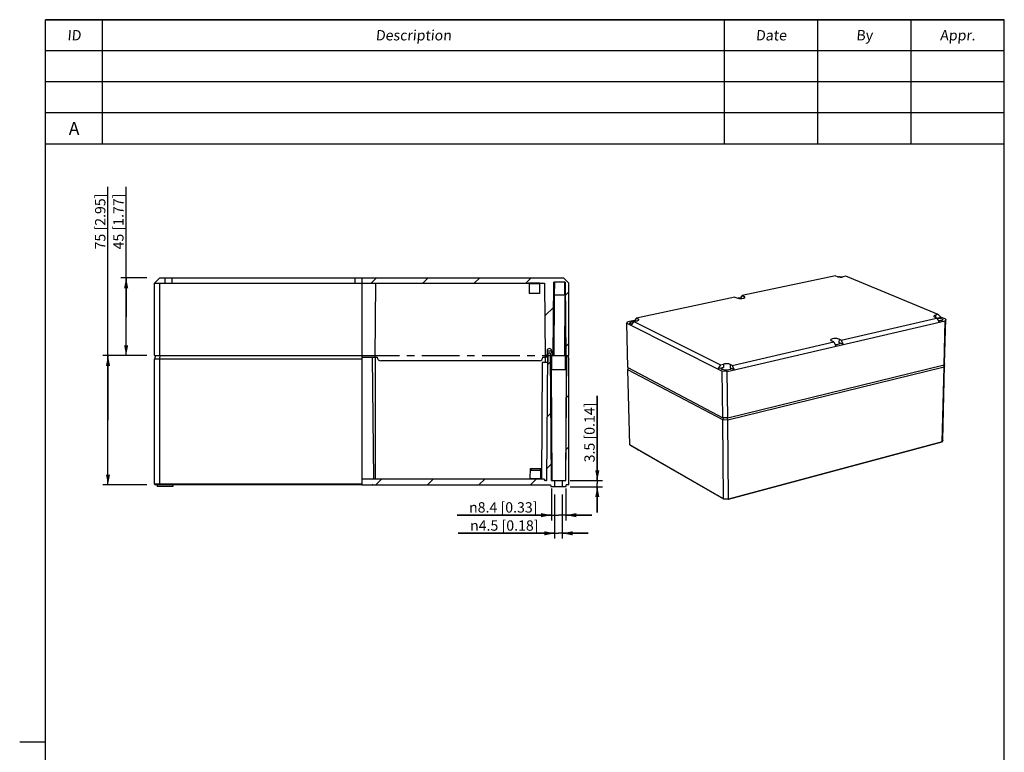
# Model space of a CAD drawing. Extents: x 12 to 202, y 7 to 290.
# Drawn here: x 12 to 202, y 149 to 290 of the extents above; entities that cross this region are included whole.
import ezdxf

# ---------------------------------------------------------------- set-up
doc = ezdxf.new("R2010")
doc.units = 0
doc.header["$LTSCALE"] = 19.36
doc.linetypes.add('CENTER', pattern=[0.6, 0.375, -0.075, 0.075, -0.075])
doc.layers.get('0').update_dxf_attribs({"linetype": 'CONTINUOUS'})
doc.layers.add('EDGEFEAT', color=7, linetype='CONTINUOUS')
doc.layers.add('NOGEOM', color=7, linetype='CONTINUOUS')
doc.styles.get("Standard").update_dxf_attribs({"font": 'arial.ttf'})
doc.styles.add('TEXTSTYLE_1', font='gdt', dxfattribs={"width": 0.8})
doc.styles.add('TEXTSTYLE_2', font='arial.ttf')
doc.dimstyles.new('DIMSTYLE_1', dxfattribs={"dimtxt": 2, "dimasz": 2, "dimexe": 0.18, "dimexo": 0.0625, "dimgap": 0.09, "dimtad": 1, "dimdec": 1, "dimlfac": 3.003003, "dimtxsty": 'STANDARD', "dimblk": '_ARROW_FILLED', "dimblk1": '_ARROW_FILLED', "dimblk2": '_ARROW_FILLED', "dimcen": 0.09, "dimazin": 3, "dimtp": 0.3, "dimtm": 0.3, "dimtfac": 1, "dimtdec": 1, "dimtofl": 0, "dimtmove": 0, "dimatfit": 3, "dimtolj": 1})
doc.dimstyles.new('DIMSTYLE_3', dxfattribs={"dimtxt": 2, "dimasz": 2, "dimexe": 0.18, "dimexo": 0.0625, "dimgap": 0.09, "dimtad": 1, "dimdec": 1, "dimlfac": 3.003003, "dimtxsty": 'STANDARD', "dimblk": '_ARROW_FILLED', "dimblk1": '_ARROW_FILLED', "dimblk2": '_ARROW_FILLED', "dimcen": 0.09, "dimazin": 3, "dimtp": 0.1, "dimtm": 0.1, "dimtfac": 1, "dimtdec": 1, "dimtofl": 0, "dimtmove": 0, "dimatfit": 3, "dimtolj": 1})
doc.dimstyles.new('DIMSTYLE_4', dxfattribs={"dimtxt": 2, "dimasz": 2, "dimexe": 0.18, "dimexo": 0.0625, "dimgap": 0.09, "dimtad": 1, "dimdec": 1, "dimlfac": 3.003003, "dimtxsty": 'STANDARD', "dimblk": '_ARROW_FILLED', "dimblk1": '_ARROW_FILLED', "dimblk2": '_ARROW_FILLED', "dimcen": 0.09, "dimazin": 3, "dimtp": 0.2, "dimtm": 0.2, "dimtfac": 1, "dimtdec": 1, "dimtofl": 0, "dimtmove": 0, "dimatfit": 3, "dimtolj": 1})
pattern_1 = [(45, (0, 0), (-4.97803, 4.97803), [])]

# ---------------------------------------------------------------- blocks, each defined once
blk = doc.blocks.new('_ARROW_FILLED')
at = {"color": 0, "linetype": 'BYBLOCK'}
blk.add_solid([(0, 0), (-1, 0.2), (-1, -0.2)], dxfattribs=at)
blk = doc.blocks.new('*D1')
at = {"color": 2, "linetype": 'CONTINUOUS'}
for p, q in [((32.54, 232.65), (32.54, 257.74)), ((36.54, 240.15), (31.54, 240.15)), ((32.54, 240.15), (32.54, 232.65)), ((32.54, 225.16), (32.54, 232.65)), ((36.54, 225.16), (31.54, 225.16))]:
    blk.add_line(p, q, dxfattribs=at)
at = {"color": 2, "linetype": 'CONTINUOUS', "xscale": 2, "yscale": 2, "zscale": 2}
for p, rotation in [((32.54, 240.15), 90), ((32.54, 225.16), 270)]:
    blk.add_blockref('_ARROW_FILLED', p, dxfattribs=dict(at, rotation=rotation))
at = {"color": 2, "linetype": 'CONTINUOUS', "insert": (30.04, 245.65), "char_height": 2, "width": 12.0892, "attachment_point": 1, "rotation": 90}
blk.add_mtext('45{\\Ftxt.shx;\\W1.000000;\\H2.000000; }[1.77]', dxfattribs=at)
blk = doc.blocks.new('*D4')
at = {"color": 2, "linetype": 'CONTINUOUS'}
for p, q in [((115.21, 198.35), (115.21, 189.85)), ((116.71, 198.35), (116.71, 189.85)), ((115.21, 190.85), (96.59, 190.85)), ((96.59, 190.85), (115.96, 190.85)), ((121.71, 190.85), (115.96, 190.85)), ((116.71, 190.85), (121.71, 190.85))]:
    blk.add_line(p, q, dxfattribs=at)
at = {"color": 2, "linetype": 'CONTINUOUS', "xscale": 2, "yscale": 2, "zscale": 2}
blk.add_blockref('_ARROW_FILLED', (115.21, 190.85), dxfattribs=at)
at = {"color": 2, "linetype": 'CONTINUOUS', "xscale": 2, "yscale": 2, "zscale": 2, "rotation": 180}
blk.add_blockref('_ARROW_FILLED', (116.71, 190.85), dxfattribs=at)
at = {"color": 2, "linetype": 'CONTINUOUS', "insert": (112.12, 193.35), "char_height": 2, "width": 15.5291, "attachment_point": 3, "style": 'TEXTSTYLE_1'}
blk.add_mtext('{\\Fgdt;n}\\Farial.ttf;4.5{\\Ftxt.shx;\\W1.000000;\\H2.000000; }[0.18]', dxfattribs=at)
blk = doc.blocks.new('*D5')
at = {"color": 2, "linetype": 'CONTINUOUS'}
for p, q in [((123.46, 201.02), (123.46, 217.41)), ((123.46, 217.41), (123.46, 200.44)), ((118.21, 201.02), (124.46, 201.02)), ((118.21, 199.85), (124.46, 199.85)), ((123.46, 194.85), (123.46, 200.44)), ((123.46, 199.85), (123.46, 194.85))]:
    blk.add_line(p, q, dxfattribs=at)
at = {"color": 2, "linetype": 'CONTINUOUS', "xscale": 2, "yscale": 2, "zscale": 2}
for p, rotation in [((123.46, 201.02), 270), ((123.46, 199.85), 90)]:
    blk.add_blockref('_ARROW_FILLED', p, dxfattribs=dict(at, rotation=rotation))
at = {"color": 2, "linetype": 'CONTINUOUS', "insert": (120.96, 204.54), "char_height": 2, "width": 12.8625, "attachment_point": 1, "rotation": 90}
blk.add_mtext('3.5{\\Ftxt.shx;\\W1.000000;\\H2.000000; }[0.14]', dxfattribs=at)
blk = doc.blocks.new('*D6')
at = {"color": 2, "linetype": 'CONTINUOUS'}
for p, q in [((114.6, 199.52), (114.6, 193.35)), ((117.39, 199.52), (117.39, 193.35)), ((114.6, 194.35), (96.39, 194.35)), ((96.39, 194.35), (116, 194.35)), ((122.39, 194.35), (116, 194.35)), ((117.39, 194.35), (122.39, 194.35))]:
    blk.add_line(p, q, dxfattribs=at)
at = {"color": 2, "linetype": 'CONTINUOUS', "xscale": 2, "yscale": 2, "zscale": 2}
blk.add_blockref('_ARROW_FILLED', (114.6, 194.35), dxfattribs=at)
at = {"color": 2, "linetype": 'CONTINUOUS', "xscale": 2, "yscale": 2, "zscale": 2, "rotation": 180}
blk.add_blockref('_ARROW_FILLED', (117.39, 194.35), dxfattribs=at)
at = {"color": 2, "linetype": 'CONTINUOUS', "insert": (111.92, 196.85), "char_height": 2, "width": 15.5291, "attachment_point": 3, "style": 'TEXTSTYLE_1'}
blk.add_mtext('{\\Fgdt;n}\\Farial.ttf;8.4{\\Ftxt.shx;\\W1.000000;\\H2.000000; }[0.33]', dxfattribs=at)
blk = doc.blocks.new('*D17')
at = {"color": 2, "linetype": 'CONTINUOUS'}
for p, q in [((29.04, 212.67), (29.04, 257.74)), ((36.54, 225.16), (28.04, 225.16)), ((29.04, 225.16), (29.04, 212.67)), ((29.04, 200.19), (29.04, 212.67)), ((36.54, 200.19), (28.04, 200.19))]:
    blk.add_line(p, q, dxfattribs=at)
at = {"color": 2, "linetype": 'CONTINUOUS', "xscale": 2, "yscale": 2, "zscale": 2}
for p, rotation in [((29.04, 225.16), 90), ((29.04, 200.19), 270)]:
    blk.add_blockref('_ARROW_FILLED', p, dxfattribs=dict(at, rotation=rotation))
at = {"color": 2, "linetype": 'CONTINUOUS', "insert": (26.54, 245.65), "char_height": 2, "width": 12.0892, "attachment_point": 1, "rotation": 90}
blk.add_mtext('75{\\Ftxt.shx;\\W1.000000;\\H2.000000; }[2.95]', dxfattribs=at)

msp = doc.modelspace()

# ---------------------------------------------------------------- hatches: boundary and pattern name
at = {"linetype": 'CONTINUOUS'}
h = msp.add_hatch(dxfattribs=at)
h.set_pattern_fill('B_BOTTOM', color=2, scale=7.04, angle=45, style=0, pattern_type=0)
h.set_pattern_definition(pattern_1)
h.paths.add_polyline_path([(112.632, 240.147), (112.632, 239.114), (78, 239.114), (78, 240.147)])
edge = h.paths.add_edge_path()
edge.add_line((115.087, 239.314), (114.963, 225.161))
edge.add_line((114.963, 225.161), (114.663, 225.161))
edge.add_line((114.663, 225.161), (114.631, 226.076))
edge.add_spline(control_points=[(114.631, 226.076), (114.629, 226.134), (114.604, 226.241), (114.506, 226.381), (114.364, 226.473), (114.197, 226.506), (114.03, 226.473), (113.888, 226.381), (113.79, 226.241), (113.766, 226.134), (113.763, 226.076)], knot_values=[0, 0, 0, 0, 0.125, 0.25, 0.375, 0.5, 0.625, 0.75, 0.875, 1, 1, 1, 1], degree=3, periodic=0)
edge.add_line((113.763, 226.076), (113.719, 224.828))
edge.add_line((113.719, 224.828), (113.401, 224.828))
edge.add_line((113.401, 224.828), (113.276, 239.114))
edge.add_line((113.276, 239.114), (112.632, 239.114))
edge.add_line((112.632, 239.114), (112.632, 240.147))
edge.add_line((112.632, 240.147), (116.961, 240.147))
edge.add_line((116.961, 240.147), (117.96, 239.148))
edge.add_line((117.96, 239.148), (117.96, 225.161))
edge.add_line((117.96, 225.161), (117.361, 225.161))
edge.add_line((117.361, 225.161), (117.237, 239.314))
edge.add_line((117.237, 239.314), (115.087, 239.314))
h = msp.add_hatch(dxfattribs=at)
h.set_pattern_fill('DEFAULT__2', color=2, scale=7.04, angle=45, style=0, pattern_type=0)
h.set_pattern_definition(pattern_1)
h.paths.add_polyline_path([(112.632, 201.352), (112.632, 200.186), (78, 200.186), (78, 201.352)])
edge = h.paths.add_edge_path()
edge.add_spline(control_points=[(113.93, 225.562), (113.931, 225.581), (113.939, 225.613), (113.978, 225.652), (114.011, 225.66), (114.03, 225.661)], knot_values=[0, 0, 0, 0, 0.3333333, 0.6666667, 1, 1, 1, 1], degree=3, periodic=0)
edge.add_line((114.03, 225.661), (114.328, 225.661))
edge.add_spline(control_points=[(114.328, 225.661), (114.346, 225.66), (114.379, 225.652), (114.418, 225.613), (114.427, 225.581), (114.427, 225.562)], knot_values=[0, 0, 0, 0, 0.3333333, 0.6666667, 1, 1, 1, 1], degree=3, periodic=0)
edge.add_line((114.427, 225.562), (114.599, 201.019))
edge.add_line((114.599, 201.019), (115.213, 201.019))
edge.add_line((115.213, 201.019), (115.213, 199.853))
edge.add_line((115.213, 199.853), (114.463, 199.853))
edge.add_line((114.463, 199.853), (114.461, 200.186))
edge.add_line((114.461, 200.186), (112.632, 200.186))
edge.add_line((112.632, 200.186), (112.632, 201.352))
edge.add_line((112.632, 201.352), (113.053, 201.352))
edge.add_line((113.053, 201.352), (113.356, 201.048))
edge.add_spline(control_points=[(113.356, 201.048), (113.363, 201.042), (113.376, 201.031), (113.401, 201.021), (113.418, 201.019), (113.427, 201.019)], knot_values=[0, 0, 0, 0, 0.3333333, 0.6666667, 1, 1, 1, 1], degree=3, periodic=0)
edge.add_line((113.427, 201.019), (113.617, 201.019))
edge.add_spline(control_points=[(113.617, 201.019), (113.635, 201.02), (113.668, 201.028), (113.707, 201.067), (113.716, 201.099), (113.717, 201.118)], knot_values=[0, 0, 0, 0, 0.3333333, 0.6666667, 1, 1, 1, 1], degree=3, periodic=0)
edge.add_line((113.717, 201.118), (113.93, 225.562))
h.paths.add_polyline_path([(117.463, 200.186), (117.46, 199.853), (116.711, 199.853), (116.711, 201.019), (117.392, 201.019), (117.56, 225.161), (117.782, 225.161), (117.96, 224.495), (117.96, 200.353), (117.793, 200.186)])

# ---------------------------------------------------------------- linework, layer by layer
at = {"color": 2, "linetype": 'CONTINUOUS'}
for p, q in [((202, 290), (17, 290)), ((17, 266), (17, 290)), ((28, 266), (28, 290)), ((148, 266), (148, 290)), ((166, 266), (166, 290)), ((184, 266), (184, 290)), ((202, 266), (202, 290)), ((202, 284), (17, 284)), ((202, 278), (17, 278)), ((202, 272), (17, 272)), ((202, 266), (17, 266)), ((17, 150.5), (12, 150.5))]:
    msp.add_line(p, q, dxfattribs=at)
at = {"color": 7, "linetype": 'CONTINUOUS'}
for p, q in [((17, 7), (17, 290)), ((17, 290), (202, 290)), ((202, 7), (202, 290)), ((39.039, 240.147), (38.04, 239.148)), ((39.039, 240.147), (116.961, 240.147)), ((40.038, 240.147), (40.038, 239.148)), ((41.379, 240.147), (41.37, 239.148)), ((76.659, 240.147), (76.668, 239.148)), ((78, 240.147), (78, 200.186)), ((116.961, 240.147), (117.96, 239.148)), ((169.396, 240.574), (151.419, 236.748)), ((169.396, 240.574), (169.758, 240.423)), ((170.189, 240.386), (170.026, 240.352)), ((170.189, 240.386), (170.849, 240.352)), ((171.407, 240.468), (170.911, 240.362)), ((189.25, 233.068), (171.407, 240.468)), ((38.04, 225.161), (38.04, 239.148)), ((38.04, 239.148), (78, 239.148)), ((39.039, 225.161), (39.039, 239.148)), ((78, 239.114), (113.276, 239.114)), ((80.686, 239.114), (80.561, 224.828)), ((110.302, 239.015), (110.318, 237.116)), ((112.298, 239.015), (112.282, 237.116)), ((113.276, 239.114), (113.401, 224.828)), ((114.963, 225.161), (115.087, 239.314)), ((117.237, 239.314), (115.087, 239.314)), ((117.237, 239.314), (117.361, 225.161)), ((117.96, 225.161), (117.96, 239.148)), ((112.282, 237.116), (110.318, 237.116)), ((117.17, 225.161), (117.261, 236.609)), ((150.014, 236.449), (130.996, 232.401)), ((150.014, 236.449), (150.401, 236.273)), ((151.067, 236.306), (150.612, 236.209)), ((151.419, 236.748), (151.067, 236.306)), ((151.356, 236.175), (151.067, 236.306)), ((151.419, 236.748), (151.807, 236.573)), ((151.807, 236.573), (151.807, 236.285)), ((130.666, 231.953), (129.375, 231.678)), ((130.496, 231.728), (131.051, 231.847)), ((130.996, 232.401), (130.666, 231.953)), ((130.932, 231.821), (130.666, 231.953)), ((130.996, 232.401), (131.337, 232.232)), ((131.337, 232.232), (131.341, 231.948)), ((148.541, 222.114), (190.583, 231.894)), ((170.537, 228.13), (189.745, 232.571)), ((189.004, 232.401), (188.601, 232.569)), ((188.743, 232.951), (188.736, 232.513)), ((189.25, 233.068), (188.743, 232.951)), ((189.004, 232.401), (189.398, 231.619)), ((189.25, 233.068), (189.745, 232.571)), ((190.685, 232.18), (189.745, 232.571)), ((190.378, 223.355), (190.583, 231.894)), ((190.48, 223.655), (190.685, 232.18)), ((190.685, 232.18), (190.583, 231.894)), ((129.158, 231.39), (129.375, 231.678)), ((129.366, 222.827), (129.158, 231.39)), ((129.158, 231.39), (147.587, 222.171)), ((130.496, 231.728), (129.951, 230.994)), ((130.405, 231.721), (130.493, 231.725)), ((130.496, 231.728), (147.264, 223.394)), ((170.105, 228.325), (170.095, 227.695)), ((170.537, 228.13), (170.105, 228.325)), ((170.537, 228.13), (170.922, 227.321)), ((149.493, 223.261), (169.092, 227.795)), ((169.092, 227.795), (168.66, 227.991)), ((169.092, 227.795), (169.486, 226.986)), ((170.922, 227.321), (170.095, 227.695)), ((78, 224.828), (80.561, 224.828)), ((80.039, 224.828), (80.243, 201.352)), ((113.719, 224.828), (113.401, 224.828)), ((113.717, 201.118), (113.93, 225.562)), ((113.763, 226.076), (113.719, 224.828)), ((113.763, 226.076), (114.631, 226.076)), ((113.944, 225.661), (114.328, 225.661)), ((114.599, 201.019), (114.427, 225.562)), ((114.631, 226.076), (114.663, 225.161)), ((114.963, 225.161), (114.663, 225.161)), ((117.17, 225.161), (117.96, 225.161)), ((117.317, 222.498), (117.294, 225.161)), ((117.392, 201.019), (117.56, 225.161)), ((117.782, 225.161), (117.96, 224.495)), ((117.96, 200.353), (117.96, 224.495)), ((112.799, 223.829), (112.681, 201.352)), ((113.915, 223.829), (112.799, 223.829)), ((147.264, 223.394), (146.702, 222.614)), ((147.845, 222.878), (146.702, 222.614)), ((147.264, 223.394), (147.836, 223.525)), ((147.836, 223.525), (147.845, 222.878)), ((149.112, 223.45), (149.112, 222.803)), ((149.493, 223.261), (149.112, 223.45)), ((149.875, 222.424), (149.112, 222.803)), ((149.493, 223.261), (149.875, 222.424)), ((147.675, 213.17), (147.587, 222.171)), ((148.541, 222.114), (147.587, 222.171)), ((148.622, 213.11), (148.541, 222.114)), ((110.534, 201.451), (110.551, 203.35)), ((110.551, 203.35), (112.549, 203.35)), ((110.681, 203.017), (110.685, 203.35)), ((112.415, 203.35), (112.418, 203.017)), ((112.565, 201.451), (112.549, 203.35)), ((110.681, 203.017), (112.418, 203.017)), ((38.537, 200.186), (38.539, 199.853)), ((41.536, 199.853), (38.539, 199.853)), ((41.539, 200.186), (41.536, 199.853)), ((78, 201.352), (113.053, 201.352)), ((78, 200.186), (114.461, 200.186)), ((113.053, 201.352), (113.356, 201.048)), ((113.617, 201.019), (113.427, 201.019)), ((114.461, 200.186), (114.463, 199.853)), ((114.463, 199.853), (117.46, 199.853)), ((114.599, 201.019), (117.392, 201.019)), ((115.213, 201.019), (115.213, 199.853)), ((116.711, 201.019), (116.711, 199.853)), ((117.46, 199.853), (117.463, 200.186)), ((117.793, 200.186), (117.463, 200.186)), ((117.793, 200.186), (117.96, 200.353))]:
    msp.add_line(p, q, dxfattribs=at)
for points in [[(169.758, 240.423), (169.866, 240.386), (169.995, 240.356), (170.141, 240.334), (170.298, 240.321), (170.459, 240.317), (170.619, 240.323), (170.772, 240.338), (170.911, 240.362)], [(150.401, 236.273), (150.582, 236.214), (150.814, 236.176), (151.075, 236.161), (151.338, 236.173), (151.579, 236.209), (151.773, 236.266), (151.901, 236.338), (151.952, 236.419), (151.952, 236.427)], [(151.952, 236.427), (151.919, 236.499), (151.807, 236.573)], [(131.051, 231.847), (131.188, 231.882), (131.301, 231.925), (131.387, 231.974), (131.443, 232.026), (131.466, 232.08), (131.467, 232.091)], [(131.467, 232.091), (131.456, 232.134), (131.412, 232.185), (131.337, 232.232)], [(188.743, 232.951), (188.62, 232.916), (188.523, 232.874), (188.455, 232.826), (188.419, 232.774), (188.413, 232.744)], [(188.413, 232.744), (188.416, 232.721), (188.446, 232.667), (188.509, 232.616), (188.601, 232.569)], [(189.015, 232.378), (189.032, 232.379), (189.198, 232.386)], [(189.198, 232.386), (189.367, 232.382), (189.532, 232.367), (189.687, 232.343), (189.826, 232.31), (189.944, 232.27)], [(190.132, 232.093), (190.101, 232.024), (189.989, 231.948), (189.806, 231.889), (189.57, 231.851), (189.305, 231.839), (189.286, 231.84)], [(189.944, 232.27), (190.077, 232.193), (190.131, 232.108), (190.132, 232.093)], [(129.741, 231.438), (129.743, 231.463), (129.807, 231.548), (129.948, 231.624), (130.155, 231.684), (130.405, 231.721)], [(129.868, 231.3), (129.764, 231.377), (129.741, 231.438)], [(130.12, 231.221), (130.098, 231.225), (129.971, 231.259), (129.868, 231.3)], [(170.105, 228.325), (169.907, 228.39), (169.658, 228.432), (169.382, 228.448), (169.106, 228.436), (168.857, 228.396), (168.66, 228.333), (168.533, 228.253), (168.489, 228.163)], [(168.489, 228.163), (168.533, 228.073), (168.66, 227.991)], [(170.266, 227.521), (170.224, 227.434), (170.098, 227.354), (169.902, 227.291), (169.655, 227.251), (169.38, 227.238), (169.363, 227.239)], [(170.095, 227.695), (170.222, 227.613), (170.266, 227.521)], [(147.436, 222.617), (147.455, 222.68), (147.507, 222.738), (147.592, 222.792), (147.706, 222.839), (147.845, 222.878)], [(147.589, 222.45), (147.505, 222.502), (147.453, 222.56), (147.436, 222.617)], [(149.266, 222.633), (149.266, 222.621), (149.21, 222.526), (149.069, 222.441), (148.859, 222.374), (148.598, 222.331), (148.313, 222.318), (148.032, 222.335), (147.783, 222.38), (147.589, 222.45)], [(149.112, 223.45), (148.997, 223.496), (148.858, 223.533), (148.699, 223.56), (148.527, 223.576), (148.347, 223.581), (148.168, 223.574), (147.995, 223.555), (147.836, 223.525)], [(149.112, 222.803), (149.232, 222.716), (149.266, 222.633)], [(131.346, 206.918), (131.237, 207.008), (131.228, 207.032)], [(131.575, 206.833), (131.521, 206.845), (131.346, 206.918)], [(146.627, 198.133), (146.505, 198.232), (146.494, 198.258)], [(146.875, 198.039), (146.817, 198.052), (146.627, 198.133)]]:
    msp.add_lwpolyline(points, dxfattribs=at)
for centre, radius, start, end in [((110.202, 239.014), 0.0999, 0.5, 90), ((112.398, 239.014), 0.0999, 90, 179.5), ((114.197, 226.061), 0.435, 2, 178), ((114.03, 225.561), 0.0999, 90, 179.5), ((114.328, 225.561), 0.0999, 0.4, 90), ((110.434, 201.452), 0.0999, 270, 359.5), ((112.665, 201.452), 0.0999, 180.5, 270), ((113.427, 201.119), 0.0999, 225, 270), ((113.617, 201.119), 0.0999, 270, 359.5)]:
    msp.add_arc(centre, radius, start, end, dxfattribs=at)
at = {"layer": 'EDGEFEAT', "color": 7, "linetype": 'CONTINUOUS'}
for p, q in [((112.398, 239.114), (110.202, 239.114)), ((112.298, 239.015), (110.302, 239.015)), ((114.963, 225.161), (115.087, 239.314)), ((115.186, 239.314), (115.165, 236.816)), ((117.137, 239.314), (117.159, 236.816)), ((117.237, 239.314), (117.259, 236.816)), ((117.259, 236.816), (115.065, 236.816)), ((115.126, 225.161), (115.217, 236.816)), ((38.218, 225.161), (38.04, 224.495)), ((38.04, 225.161), (78, 225.161)), ((38.04, 200.353), (38.04, 224.495)), ((78, 224.495), (38.04, 224.495)), ((39.039, 224.495), (39.113, 225.161)), ((39.039, 200.353), (39.039, 224.495)), ((80.039, 224.828), (80.243, 201.352)), ((80.561, 224.828), (80.997, 224.828)), ((80.564, 224.828), (80.564, 201.352)), ((112.965, 224.828), (113.401, 224.828)), ((113.398, 224.828), (113.398, 223.829)), ((113.745, 225.562), (113.93, 225.562)), ((113.748, 225.661), (114.03, 225.661)), ((113.93, 225.562), (113.915, 223.829)), ((114.43, 225.161), (117.17, 225.161)), ((114.599, 201.019), (114.43, 225.161)), ((114.676, 222.498), (114.661, 225.161)), ((117.361, 225.161), (117.56, 225.161)), ((117.392, 201.019), (117.56, 225.161)), ((117.493, 222.498), (117.512, 225.161)), ((112.299, 224.162), (81.663, 224.162)), ((114.449, 222.498), (117.542, 222.498)), ((114.549, 222.498), (114.699, 201.019)), ((117.442, 222.498), (117.292, 201.019)), ((129.366, 222.827), (147.675, 213.17)), ((129.376, 222.422), (129.472, 222.771)), ((129.728, 207.918), (129.376, 222.422)), ((147.679, 212.744), (129.376, 222.422)), ((148.622, 213.11), (190.378, 223.355)), ((190.368, 222.951), (148.626, 212.684)), ((190.02, 208.487), (190.368, 222.951)), ((190.122, 208.81), (190.47, 223.252)), ((190.279, 223.332), (190.368, 222.951)), ((190.47, 223.252), (190.368, 222.951)), ((190.48, 223.655), (190.378, 223.355)), ((190.47, 223.252), (190.412, 223.458)), ((148.622, 213.11), (147.675, 213.17)), ((147.741, 213.16), (147.679, 212.744)), ((148.626, 212.684), (148.6, 213.109)), ((147.829, 197.515), (147.679, 212.744)), ((148.626, 212.684), (147.679, 212.744)), ((148.765, 197.451), (148.626, 212.684)), ((129.844, 207.828), (129.728, 207.918)), ((147.829, 197.515), (129.728, 207.918)), ((147.898, 197.451), (129.844, 207.828)), ((189.917, 208.411), (148.742, 197.393)), ((190.02, 208.487), (148.765, 197.451)), ((190.02, 208.487), (189.917, 208.411)), ((190.122, 208.81), (190.02, 208.487)), ((110.534, 201.451), (112.565, 201.451)), ((38.04, 200.353), (38.206, 200.186)), ((78, 200.353), (38.04, 200.353)), ((78, 200.186), (38.206, 200.186)), ((39.108, 200.186), (39.039, 200.353)), ((80.131, 200.186), (80.031, 200.186)), ((110.434, 201.352), (112.665, 201.352)), ((147.829, 197.515), (147.898, 197.451)), ((148.765, 197.451), (147.829, 197.515)), ((148.742, 197.393), (147.898, 197.451)), ((148.742, 197.393), (148.765, 197.451))]:
    msp.add_line(p, q, dxfattribs=at)
for centre, radius, start, end in [((81.663, 224.828), 0.666, 180, 270), ((112.299, 224.828), 0.666, 270, 360), ((114.03, 225.561), 0.0999, 90, 179.5), ((114.328, 225.561), 0.0999, 0.4, 90)]:
    msp.add_arc(centre, radius, start, end, dxfattribs=at)
at = {"layer": 'NOGEOM', "color": 2, "linetype": 'CENTER'}
msp.add_line((78, 225.161), (117.261, 225.161), dxfattribs=at)

# ---------------------------------------------------------------- texts
at = {"color": 2, "linetype": 'CONTINUOUS', "attachment_point": 2, "style": 'TEXTSTYLE_2'}
for s, insert, char_height, width in [('\\Q5.0;ID', (22.5, 287.996), 2, 2.7881), ('\\Q5.0;Description', (88, 287.996), 2, 13.96283), ('\\Q5.0;Date', (157, 287.996), 2, 5.89591), ('\\Q5.0;By', (175, 287.996), 2, 3.25651), ('\\Q5.0;Appr.', (193, 287.996), 2, 6.66914), ('A', (22.5, 270.25), 2.5, 2.32342)]:
    msp.add_mtext(s, dxfattribs=dict(at, insert=insert, char_height=char_height, width=width))

# ---------------------------------------------------------------- dimensions: what is measured, and where the dimension line sits
at = {"color": 2, "linetype": 'CONTINUOUS'}
for base, p1, p2, angle, dimstyle, picture, middle in [((29.04, 200.186), (36.54, 225.161), (36.54, 200.186), 270, 'DIMSTYLE_1', '*D17', (27.54, 251.691)), ((32.54, 225.161), (36.54, 240.147), (36.54, 225.161), 270, 'DIMSTYLE_1', '*D1', (31.04, 251.691)), ((123.46, 201.019), (118.211, 199.853), (118.211, 201.019), 90, 'DIMSTYLE_3', '*D5', (121.96, 210.975))]:
    dim = msp.add_linear_dim(base=base, p1=p1, p2=p2, angle=angle, dimstyle=dimstyle, dxfattribs=at)
    dim.commit()
    dim.dimension.update_dxf_attribs({"geometry": picture, "text_midpoint": middle, "dimtype": 160})
dim = msp.add_linear_dim(base=(117.392, 194.353), p1=(114.599, 199.519), p2=(117.392, 199.519), text='%%c<>', dimstyle='DIMSTYLE_4', dxfattribs=at)
dim.commit()
dim.dimension.update_dxf_attribs({"geometry": '*D6', "text_midpoint": (102.431, 195.853), "dimtype": 160})
dim = msp.add_linear_dim(base=(115.213, 190.853), p1=(116.711, 198.353), p2=(115.213, 198.353), angle=180, text='%%c<>', dimstyle='DIMSTYLE_3', dxfattribs=at)
dim.commit()
dim.dimension.update_dxf_attribs({"geometry": '*D4', "text_midpoint": (102.636, 192.353), "dimtype": 160})

doc.saveas('drawing.dxf')
